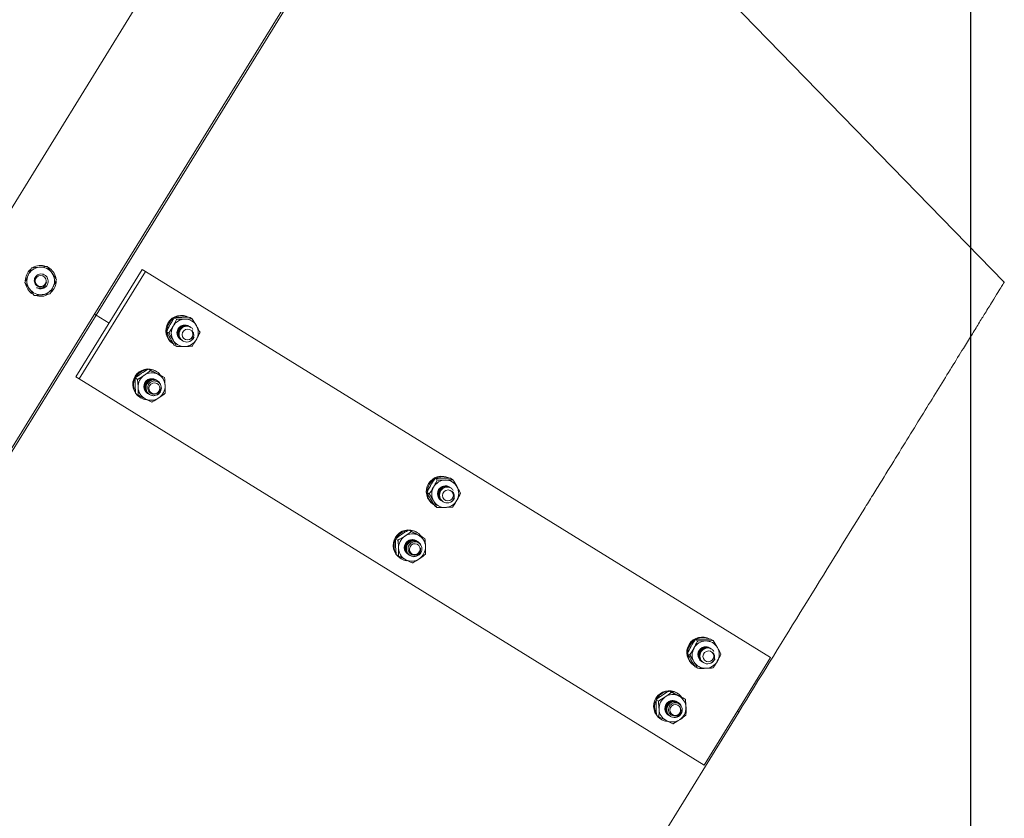
# Model space of a CAD drawing. Units: inches. Extents: x -82 to 1283, y 0 to 804.
# Drawn here: x 657 to 673, y 368 to 381 of the extents above; entities that cross this region are included whole.
import ezdxf

# ---------------------------------------------------------------- set-up
doc = ezdxf.new("R2010")
doc.units = ezdxf.units.IN
doc.header["$LTSCALE"] = 96
doc.header["$MEASUREMENT"] = 0
doc.linetypes.add('CENTERX2', pattern=[0.8, 0.5, -0.1, 0.1, -0.1])
doc.layers.add('CYAN', color=4, linetype='Continuous')

# ---------------------------------------------------------------- blocks, each defined once
blk = doc.blocks.new('OTPS-STRUCTURE')
at = {"layer": 'CYAN', "linetype": 'CENTERX2'}
blk.add_line((779.398, 539.021), (779.398, 199.521), dxfattribs=at)
blk.add_arc((671.398, 379.021), 102, 0, 180, dxfattribs=at)
blk = doc.blocks.new('RETRACTED11')
at = {"linetype": 'Continuous', "lineweight": 15}
for p, q in [((758.164, 447.539), (769.463, 465.831)), ((771.164, 464.78), (759.865, 446.488)), ((765.541, 455.618), (770.928, 464.338)), ((765.222, 454.64), (766.273, 456.341)), ((765.273, 454.608), (766.324, 456.309)), ((766.273, 456.341), (766.324, 456.309)), ((766.324, 456.309), (776.229, 450.191)), ((764.528, 455.974), (764.52, 455.963)), ((760.154, 446.897), (765.541, 455.618)), ((765.541, 455.618), (765.515, 455.634)), ((765.541, 455.618), (765.747, 455.49)), ((765.747, 455.49), (765.541, 455.618)), ((766.783, 455.577), (766.819, 455.555)), ((767.03, 455.583), (767.066, 455.56)), ((767.021, 455.438), (767.019, 455.439)), ((767.031, 455.432), (767.03, 455.433)), ((767.041, 455.426), (767.04, 455.426)), ((766.658, 455.358), (766.694, 455.335)), ((766.78, 455.144), (766.816, 455.121)), ((766.883, 455.23), (766.884, 455.229)), ((766.893, 455.223), (766.895, 455.223)), ((766.904, 455.217), (766.905, 455.216)), ((766.914, 455.211), (766.915, 455.21)), ((765.222, 454.64), (765.273, 454.608)), ((766.37, 454.762), (766.406, 454.74)), ((766.502, 454.723), (766.489, 454.731)), ((766.588, 454.652), (766.625, 454.629)), ((775.178, 448.49), (765.273, 454.608)), ((766.161, 454.623), (766.197, 454.6)), ((766.496, 454.587), (766.495, 454.588)), ((766.506, 454.581), (766.505, 454.582)), ((766.517, 454.574), (766.515, 454.575)), ((766.17, 454.373), (766.207, 454.351)), ((766.358, 454.378), (766.359, 454.378)), ((766.369, 454.372), (766.37, 454.371)), ((766.379, 454.366), (766.38, 454.365)), ((766.389, 454.359), (766.391, 454.358)), ((766.234, 454.316), (766.246, 454.308)), ((766.335, 454.285), (766.334, 454.276)), ((770.91, 453.028), (770.946, 453.006)), ((771.157, 453.033), (771.193, 453.011)), ((770.785, 452.809), (770.821, 452.786)), ((771.148, 452.889), (771.146, 452.89)), ((771.158, 452.883), (771.157, 452.884)), ((771.168, 452.876), (771.167, 452.877)), ((771.01, 452.681), (771.011, 452.68)), ((771.02, 452.674), (771.021, 452.673)), ((771.03, 452.668), (771.032, 452.667)), ((771.041, 452.661), (771.042, 452.661)), ((770.907, 452.594), (770.943, 452.572)), ((770.497, 452.213), (770.533, 452.191)), ((770.629, 452.173), (770.616, 452.181)), ((770.288, 452.074), (770.324, 452.051)), ((770.623, 452.038), (770.622, 452.039)), ((770.633, 452.032), (770.632, 452.032)), ((770.644, 452.025), (770.642, 452.026)), ((770.715, 452.102), (770.752, 452.08)), ((770.297, 451.824), (770.334, 451.801)), ((770.36, 451.767), (770.373, 451.759)), ((770.462, 451.736), (770.461, 451.727)), ((770.485, 451.829), (770.486, 451.828)), ((770.495, 451.823), (770.497, 451.822)), ((770.506, 451.817), (770.507, 451.816)), ((770.516, 451.81), (770.518, 451.809)), ((775.036, 450.479), (775.073, 450.457)), ((775.284, 450.484), (775.32, 450.462)), ((775.275, 450.34), (775.273, 450.341)), ((775.285, 450.334), (775.284, 450.334)), ((775.295, 450.327), (775.294, 450.328)), ((774.912, 450.259), (774.948, 450.237)), ((775.137, 450.131), (775.138, 450.131)), ((775.147, 450.125), (775.148, 450.124)), ((775.157, 450.119), (775.159, 450.118)), ((776.229, 450.191), (775.178, 448.49)), ((775.034, 450.045), (775.07, 450.023)), ((775.168, 450.112), (775.169, 450.111)), ((774.624, 449.664), (774.66, 449.641)), ((774.414, 449.525), (774.451, 449.502)), ((774.756, 449.624), (774.743, 449.632)), ((774.842, 449.553), (774.879, 449.531)), ((774.75, 449.489), (774.748, 449.49)), ((774.76, 449.482), (774.759, 449.483)), ((774.77, 449.476), (774.769, 449.477)), ((775.703, 449.341), (775.724, 449.328)), ((775.724, 449.328), (775.703, 449.341)), ((775.724, 449.328), (773.753, 446.137)), ((774.424, 449.275), (774.46, 449.252)), ((774.487, 449.218), (774.5, 449.21)), ((774.589, 449.186), (774.588, 449.178)), ((774.612, 449.28), (774.613, 449.279)), ((774.622, 449.274), (774.624, 449.273)), ((774.633, 449.267), (774.634, 449.267)), ((774.643, 449.261), (774.645, 449.26))]:
    blk.add_line(p, q, dxfattribs=at)
at = {"linetype": 'Continuous', "lineweight": 15, "flags": 128}
for points in [[(779.932, 456.14), (775.595, 460.592), (771.322, 464.976)], [(767.031, 455.429), (767.026, 455.434), (767.022, 455.437)], [(766.911, 455.275), (766.929, 455.248), (766.957, 455.23), (766.99, 455.224), (767.022, 455.231), (767.05, 455.25), (767.069, 455.279), (767.076, 455.312), (767.069, 455.345), (767.051, 455.373), (767.023, 455.391), (766.991, 455.397), (766.958, 455.39), (766.93, 455.37), (766.911, 455.342), (766.905, 455.309), (766.911, 455.275)], [(766.379, 454.465), (766.383, 454.432), (766.399, 454.402), (766.425, 454.382), (766.457, 454.373), (766.49, 454.377), (766.519, 454.394), (766.54, 454.421), (766.55, 454.454), (766.546, 454.488), (766.53, 454.517), (766.505, 454.537), (766.472, 454.546), (766.439, 454.542), (766.41, 454.525), (766.389, 454.498), (766.379, 454.465)], [(766.519, 454.564), (766.511, 454.572), (766.508, 454.576)], [(771.038, 452.726), (771.056, 452.699), (771.084, 452.68), (771.117, 452.674), (771.149, 452.682), (771.177, 452.701), (771.196, 452.73), (771.203, 452.763), (771.196, 452.796), (771.178, 452.824), (771.15, 452.842), (771.118, 452.848), (771.085, 452.841), (771.057, 452.821), (771.038, 452.793), (771.031, 452.759), (771.038, 452.726)], [(770.506, 451.916), (770.51, 451.882), (770.526, 451.853), (770.552, 451.833), (770.584, 451.824), (770.617, 451.828), (770.646, 451.845), (770.667, 451.872), (770.677, 451.905), (770.673, 451.938), (770.657, 451.968), (770.631, 451.988), (770.599, 451.997), (770.566, 451.993), (770.537, 451.976), (770.516, 451.949), (770.506, 451.916)], [(775.165, 450.177), (775.183, 450.149), (775.211, 450.131), (775.243, 450.125), (775.276, 450.133), (775.304, 450.152), (775.323, 450.181), (775.33, 450.214), (775.323, 450.247), (775.305, 450.275), (775.277, 450.293), (775.244, 450.299), (775.212, 450.291), (775.184, 450.272), (775.165, 450.244), (775.158, 450.21), (775.165, 450.177)], [(774.633, 449.367), (774.637, 449.333), (774.653, 449.304), (774.679, 449.283), (774.711, 449.275), (774.744, 449.279), (774.773, 449.296), (774.794, 449.323), (774.804, 449.356), (774.8, 449.389), (774.784, 449.419), (774.758, 449.439), (774.726, 449.448), (774.693, 449.443), (774.664, 449.426), (774.643, 449.4), (774.633, 449.367)]]:
    blk.add_lwpolyline(points, dxfattribs=at)
at = {"linetype": 'Continuous', "lineweight": 15}
blk.add_circle((764.664, 456.16), 0.0875, dxfattribs=at)
for centre, radius, start, end in [((764.664, 456.16), 0.219, 95.7734, 155.7734), ((764.664, 456.16), 0.244, 70.597, 121.0897), ((764.664, 456.16), 0.219, 35.7734, 95.7734), ((764.664, 456.16), 0.244, 11.9828, 59.4513), ((764.664, 456.16), 0.244, 132.1425, 179.4812), ((764.664, 456.16), 0.219, 155.7734, 215.7734), ((764.664, 456.16), 0.219, 335.7734, 35.7734), ((764.664, 456.16), 0.244, 190.846, 233.7961), ((764.664, 456.16), 0.125, 238.2961, 283.2961), ((764.664, 456.16), 0.219, 275.7734, 335.7734), ((764.664, 456.16), 0.244, 311.6895, 0.4419), ((764.664, 456.16), 0.219, 215.7734, 275.7734), ((764.664, 456.16), 0.244, 249.9149, 300.2536), ((766.891, 455.371), 0.244, 59.519, 237.0724), ((766.906, 455.372), 0.236, 65.4118, 116.4626), ((766.911, 455.359), 0.25, 123.8912, 177.1805), ((766.952, 455.332), 0.219, 150.027, 209.2688), ((766.954, 455.334), 0.221, 91.6255, 150.6483), ((766.948, 455.336), 0.125, 56.2677, 237.6201), ((766.953, 455.347), 0.207, 29.6402, 91.3409), ((766.941, 455.343), 0.219, 330.0278, 29.2681), ((766.896, 455.358), 0.234, 184.4994, 238.0035), ((766.977, 455.319), 0.128, 293.9032, 337.7369), ((766.94, 455.327), 0.207, 209.6331, 271.3479), ((766.939, 455.341), 0.221, 271.6176, 330.6519), ((766.366, 454.521), 0.244, 59.5209, 237.0735), ((766.383, 454.511), 0.247, 97.2203, 150.5521), ((766.431, 454.48), 0.224, 123.6989, 182.0471), ((766.426, 454.491), 0.212, 63.5416, 124.1216), ((766.381, 454.527), 0.23, 39.2396, 87.6991), ((766.425, 454.494), 0.21, 1.796, 62.8751), ((766.379, 454.51), 0.243, 156.7001, 208.4542), ((766.423, 454.486), 0.125, 57.1044, 241.8671), ((766.411, 454.493), 0.224, 303.7021, 2.0482), ((766.367, 454.503), 0.229, 217.3773, 261.7407), ((766.417, 454.479), 0.21, 181.7982, 242.8755), ((766.453, 454.465), 0.124, 266.5182, 311.2588), ((766.416, 454.482), 0.213, 243.5424, 304.1155), ((771.018, 452.822), 0.244, 59.519, 237.0724), ((771.038, 452.81), 0.25, 123.8912, 177.1805), ((771.081, 452.785), 0.221, 91.6255, 150.6483), ((771.033, 452.823), 0.236, 65.4118, 116.4626), ((771.079, 452.798), 0.207, 29.6402, 91.3409), ((771.023, 452.809), 0.234, 184.4931, 238.0098), ((771.079, 452.783), 0.219, 150.027, 209.2738), ((771.075, 452.787), 0.125, 56.2281, 240.1772), ((771.068, 452.793), 0.219, 330.0238, 29.2721), ((771.067, 452.778), 0.207, 209.6275, 271.3511), ((771.066, 452.792), 0.221, 271.616, 330.6535), ((771.104, 452.769), 0.128, 293.9032, 337.7369), ((770.493, 451.971), 0.244, 59.52, 237.0726), ((770.51, 451.961), 0.247, 97.2203, 150.5521), ((770.553, 451.942), 0.212, 63.5416, 124.1216), ((770.508, 451.978), 0.23, 38.4373, 87.6978), ((770.506, 451.96), 0.243, 156.7001, 208.4542), ((770.558, 451.931), 0.224, 123.6989, 182.0471), ((770.55, 451.936), 0.125, 57.1044, 241.8671), ((770.552, 451.945), 0.21, 1.796, 62.8751), ((770.544, 451.93), 0.21, 181.7982, 242.8755), ((770.537, 451.944), 0.224, 303.7021, 2.0482), ((770.494, 451.954), 0.229, 217.3773, 261.7407), ((770.543, 451.933), 0.213, 243.5424, 304.1155), ((770.58, 451.915), 0.124, 266.5182, 311.2588), ((775.145, 450.273), 0.244, 59.519, 237.0724), ((775.165, 450.261), 0.25, 123.8912, 177.1805), ((775.208, 450.235), 0.221, 91.6236, 150.6528), ((775.159, 450.274), 0.236, 65.4109, 116.4635), ((775.206, 450.249), 0.207, 29.6402, 91.3409), ((775.206, 450.234), 0.219, 150.019, 209.2768), ((775.202, 450.238), 0.125, 56.2677, 237.6201), ((775.195, 450.244), 0.219, 330.0238, 29.2721), ((775.15, 450.259), 0.234, 185.3149, 238.0099), ((775.194, 450.229), 0.207, 209.6275, 271.3511), ((775.193, 450.243), 0.221, 271.616, 330.6535), ((775.23, 450.22), 0.128, 293.9032, 337.7369), ((774.62, 449.422), 0.244, 59.52, 237.0726), ((774.637, 449.412), 0.247, 97.2203, 150.5521), ((774.635, 449.428), 0.23, 38.4342, 87.701), ((774.633, 449.411), 0.243, 156.7004, 208.454), ((774.685, 449.382), 0.224, 123.7029, 182.0431), ((774.677, 449.387), 0.125, 57.1063, 241.8652), ((774.68, 449.393), 0.213, 63.5442, 124.1186), ((774.679, 449.396), 0.21, 1.8054, 62.8656), ((774.671, 449.381), 0.21, 181.7982, 242.8755), ((774.664, 449.395), 0.224, 303.7056, 2.0404), ((774.621, 449.405), 0.229, 217.3773, 261.7407), ((774.67, 449.384), 0.212, 243.5383, 304.1196), ((774.707, 449.366), 0.124, 266.5214, 311.2593)]:
    blk.add_arc(centre, radius, start, end, dxfattribs=at)
for points, knots in [([(764.464, 456.249), (764.48, 456.284), (764.498, 456.323), (764.514, 456.36), (764.516, 456.365)], [0, 0, 0, 0, 0.872229, 1, 1, 1, 1]), ([(764.516, 456.365), (764.555, 456.368), (764.596, 456.373), (764.639, 456.377), (764.642, 456.377)], [0, 0, 0, 0, 0.9320705, 1, 1, 1, 1]), ([(764.642, 456.377), (764.679, 456.381), (764.722, 456.385), (764.762, 456.389), (764.768, 456.39)], [0, 0, 0, 0, 0.872243, 1, 1, 1, 1]), ([(764.768, 456.39), (764.774, 456.381), (764.798, 456.348), (764.823, 456.313), (764.841, 456.287)], [0, 0, 0, 0, 0.262141, 1, 1, 1, 1]), ([(764.413, 456.134), (764.429, 456.17), (764.446, 456.208), (764.463, 456.247), (764.464, 456.249)], [0, 0, 0, 0, 0.932101, 1, 1, 1, 1]), ([(764.693, 456.038), (764.706, 456.043), (764.732, 456.053), (764.761, 456.083), (764.78, 456.121), (764.784, 456.162), (764.775, 456.201), (764.753, 456.235), (764.722, 456.259), (764.685, 456.271), (764.646, 456.27), (764.611, 456.256), (764.583, 456.231), (764.566, 456.199), (764.56, 456.164), (764.566, 456.129), (764.584, 456.099), (764.61, 456.077), (764.641, 456.065), (764.674, 456.065), (764.698, 456.073), (764.709, 456.08), (764.712, 456.082)], [0, 0, 0, 0, 0.058015, 0.116036, 0.174075, 0.230852, 0.286979, 0.342433, 0.396669, 0.450803, 0.503149, 0.555519, 0.606378, 0.656836, 0.706374, 0.754923, 0.803136, 0.849793, 0.896511, 0.941431, 0.986226, 1, 1, 1, 1]), ([(764.841, 456.287), (764.846, 456.281), (764.871, 456.246), (764.896, 456.212), (764.915, 456.185)], [0, 0, 0, 0, 0.189692, 1, 1, 1, 1]), ([(764.413, 456.134), (764.419, 456.126), (764.443, 456.093), (764.468, 456.058), (764.487, 456.032)], [0, 0, 0, 0, 0.262112, 1, 1, 1, 1]), ([(764.753, 456.139), (764.751, 456.129), (764.749, 456.109), (764.732, 456.081), (764.707, 456.058), (764.673, 456.044), (764.64, 456.042), (764.615, 456.047), (764.603, 456.052), (764.598, 456.053)], [0, 0, 0, 0, 0.146912, 0.293313, 0.461675, 0.630535, 0.809241, 0.934406, 1, 1, 1, 1]), ([(764.712, 456.082), (764.716, 456.085), (764.726, 456.092), (764.738, 456.105), (764.748, 456.123), (764.751, 456.133), (764.753, 456.139)], [0, 0, 0, 0, 0.1752487, 0.5285066, 0.7601658, 1, 1, 1, 1]), ([(764.863, 456.07), (764.848, 456.036), (764.83, 455.996), (764.814, 455.959), (764.812, 455.955)], [0, 0, 0, 0, 0.8722006, 1, 1, 1, 1]), ([(764.915, 456.185), (764.899, 456.15), (764.882, 456.112), (764.865, 456.072), (764.863, 456.07)], [0, 0, 0, 0, 0.932035, 1, 1, 1, 1]), ([(779.932, 456.14), (779.93, 456.137), (779.927, 456.131), (779.893, 456.077), (779.834, 455.981), (779.745, 455.838), (779.641, 455.669), (779.528, 455.486), (779.413, 455.3), (779.272, 455.072), (779.101, 454.795), (778.898, 454.466), (778.68, 454.114), (778.45, 453.741), (778.211, 453.353), (778.003, 453.016), (777.83, 452.737), (777.74, 452.591), (777.695, 452.518)], [0, 0, 0, 0, 0.063967, 0.127911, 0.198492, 0.269294, 0.339871, 0.393219, 0.446665, 0.500012, 0.570479, 0.641172, 0.71164, 0.782086, 0.852755, 0.923205, 0.961598, 1, 1, 1, 1]), ([(764.487, 456.032), (764.491, 456.025), (764.516, 455.99), (764.541, 455.956), (764.56, 455.929)], [0, 0, 0, 0, 0.189684, 1, 1, 1, 1]), ([(764.686, 455.942), (764.649, 455.938), (764.606, 455.934), (764.565, 455.93), (764.56, 455.929)], [0, 0, 0, 0, 0.872237, 1, 1, 1, 1]), ([(764.812, 455.955), (764.773, 455.951), (764.732, 455.947), (764.689, 455.942), (764.686, 455.942)], [0, 0, 0, 0, 0.931998, 1, 1, 1, 1]), ([(766.715, 455.471), (766.735, 455.503), (766.757, 455.54), (766.78, 455.573), (766.783, 455.577)], [0, 0, 0, 0, 0.872213, 1, 1, 1, 1]), ([(766.783, 455.577), (766.792, 455.578), (766.829, 455.581), (766.871, 455.582), (766.901, 455.583)], [0, 0, 0, 0, 0.262122, 1, 1, 1, 1]), ([(766.901, 455.583), (766.909, 455.583), (766.952, 455.584), (766.995, 455.583), (767.03, 455.583)], [0, 0, 0, 0, 0.189623, 1, 1, 1, 1]), ([(766.658, 455.358), (766.675, 455.393), (766.693, 455.431), (766.714, 455.468), (766.715, 455.471)], [0, 0, 0, 0, 0.932049, 1, 1, 1, 1]), ([(766.694, 455.335), (766.716, 455.368), (766.739, 455.402), (766.76, 455.439), (766.762, 455.442)], [0, 0, 0, 0, 0.9320645, 1, 1, 1, 1]), ([(766.762, 455.442), (766.78, 455.475), (766.8, 455.513), (766.817, 455.55), (766.819, 455.555)], [0, 0, 0, 0, 0.872203, 1, 1, 1, 1]), ([(766.819, 455.555), (766.83, 455.555), (766.873, 455.554), (766.916, 455.554), (766.948, 455.554)], [0, 0, 0, 0, 0.26209, 1, 1, 1, 1]), ([(766.886, 455.231), (766.878, 455.235), (766.855, 455.248), (766.833, 455.285), (766.823, 455.333), (766.832, 455.383), (766.859, 455.425), (766.899, 455.454), (766.946, 455.464), (766.986, 455.46), (767.004, 455.447), (767.009, 455.443)], [0, 0, 0, 0, 0.071442, 0.19642, 0.321434, 0.446426, 0.571443, 0.69644, 0.821429, 0.946429, 1, 1, 1, 1]), ([(766.896, 455.225), (766.888, 455.229), (766.866, 455.242), (766.843, 455.279), (766.833, 455.327), (766.842, 455.377), (766.869, 455.419), (766.909, 455.448), (766.956, 455.458), (766.996, 455.454), (767.014, 455.44), (767.019, 455.436)], [0, 0, 0, 0, 0.071442, 0.19642, 0.321434, 0.446426, 0.571442, 0.696439, 0.821427, 0.946427, 1, 1, 1, 1]), ([(766.906, 455.218), (766.898, 455.223), (766.876, 455.235), (766.854, 455.272), (766.843, 455.321), (766.853, 455.37), (766.879, 455.412), (766.92, 455.441), (766.967, 455.452), (767.006, 455.447), (767.024, 455.434), (767.03, 455.43)], [0, 0, 0, 0, 0.071442, 0.196421, 0.321435, 0.446432, 0.571436, 0.696434, 0.821445, 0.946446, 1, 1, 1, 1]), ([(766.915, 455.213), (766.907, 455.217), (766.885, 455.23), (766.863, 455.267), (766.852, 455.315), (766.862, 455.365), (766.888, 455.407), (766.929, 455.436), (766.976, 455.446), (767.015, 455.442), (767.033, 455.428), (767.039, 455.424)], [0, 0, 0, 0, 0.071442, 0.19642, 0.321434, 0.446426, 0.571442, 0.696439, 0.821427, 0.946427, 1, 1, 1, 1]), ([(767.029, 455.202), (767.013, 455.197), (766.981, 455.188), (766.932, 455.198), (766.891, 455.224), (766.864, 455.266), (766.854, 455.314), (766.863, 455.364), (766.89, 455.406), (766.93, 455.435), (766.978, 455.446), (767.024, 455.437), (767.059, 455.417), (767.071, 455.396), (767.075, 455.39)], [0, 0, 0, 0, 0.086971, 0.173936, 0.260901, 0.347866, 0.434847, 0.521815, 0.608788, 0.695757, 0.782735, 0.869706, 0.956676, 1, 1, 1, 1]), ([(766.948, 455.554), (766.956, 455.555), (766.998, 455.556), (767.036, 455.558), (767.066, 455.56)], [0, 0, 0, 0, 0.189645, 1, 1, 1, 1]), ([(767.066, 455.56), (767.087, 455.526), (767.11, 455.489), (767.131, 455.452), (767.132, 455.45)], [0, 0, 0, 0, 0.932051, 1, 1, 1, 1]), ([(767.132, 455.45), (767.15, 455.418), (767.17, 455.382), (767.186, 455.35), (767.188, 455.346)], [0, 0, 0, 0, 0.872259, 1, 1, 1, 1]), ([(766.714, 455.254), (766.696, 455.285), (766.676, 455.321), (766.66, 455.354), (766.658, 455.358)], [0, 0, 0, 0, 0.872258, 1, 1, 1, 1]), ([(766.76, 455.225), (766.741, 455.257), (766.72, 455.295), (766.697, 455.331), (766.694, 455.335)], [0, 0, 0, 0, 0.872205, 1, 1, 1, 1]), ([(767.057, 455.372), (767.064, 455.365), (767.077, 455.352), (767.089, 455.323), (767.091, 455.291), (767.081, 455.256), (767.063, 455.229), (767.044, 455.211), (767.032, 455.204), (767.029, 455.202)], [0, 0, 0, 0, 0.146925, 0.2933257, 0.4616652, 0.6305218, 0.809247, 0.9343861, 1, 1, 1, 1]), ([(767.078, 455.307), (767.079, 455.311), (767.079, 455.323), (767.075, 455.341), (767.067, 455.359), (767.06, 455.367), (767.057, 455.372)], [0, 0, 0, 0, 0.175361, 0.528564, 0.760145, 1, 1, 1, 1]), ([(767.188, 455.346), (767.172, 455.311), (767.154, 455.273), (767.133, 455.235), (767.131, 455.233)], [0, 0, 0, 0, 0.932049, 1, 1, 1, 1]), ([(766.78, 455.144), (766.759, 455.178), (766.736, 455.215), (766.715, 455.251), (766.714, 455.254)], [0, 0, 0, 0, 0.9320434, 1, 1, 1, 1]), ([(766.816, 455.121), (766.8, 455.152), (766.783, 455.186), (766.762, 455.223), (766.76, 455.225)], [0, 0, 0, 0, 0.932031, 1, 1, 1, 1]), ([(766.816, 455.121), (766.828, 455.121), (766.87, 455.12), (766.913, 455.12), (766.945, 455.12)], [0, 0, 0, 0, 0.26209, 1, 1, 1, 1]), ([(766.945, 455.12), (766.953, 455.121), (766.995, 455.122), (767.033, 455.124), (767.064, 455.126)], [0, 0, 0, 0, 0.189645, 1, 1, 1, 1]), ([(767.131, 455.233), (767.112, 455.201), (767.089, 455.164), (767.066, 455.131), (767.064, 455.126)], [0, 0, 0, 0, 0.872206, 1, 1, 1, 1]), ([(766.161, 454.623), (766.19, 454.646), (766.222, 454.67), (766.258, 454.694), (766.26, 454.696)], [0, 0, 0, 0, 0.93199, 1, 1, 1, 1]), ([(766.197, 454.6), (766.232, 454.62), (766.269, 454.642), (766.304, 454.665), (766.307, 454.667)], [0, 0, 0, 0, 0.93205, 1, 1, 1, 1]), ([(766.26, 454.696), (766.292, 454.716), (766.329, 454.739), (766.365, 454.76), (766.37, 454.762)], [0, 0, 0, 0, 0.872197, 1, 1, 1, 1]), ([(766.307, 454.667), (766.337, 454.688), (766.372, 454.713), (766.402, 454.737), (766.406, 454.74)], [0, 0, 0, 0, 0.8722027, 1, 1, 1, 1]), ([(766.37, 454.762), (766.378, 454.758), (766.41, 454.742), (766.447, 454.724), (766.474, 454.71)], [0, 0, 0, 0, 0.262048, 1, 1, 1, 1]), ([(766.406, 454.74), (766.416, 454.735), (766.454, 454.715), (766.492, 454.696), (766.521, 454.681)], [0, 0, 0, 0, 0.262055, 1, 1, 1, 1]), ([(766.474, 454.71), (766.481, 454.706), (766.519, 454.687), (766.557, 454.668), (766.588, 454.652)], [0, 0, 0, 0, 0.189683, 1, 1, 1, 1]), ([(766.521, 454.681), (766.528, 454.678), (766.565, 454.659), (766.598, 454.642), (766.625, 454.629)], [0, 0, 0, 0, 0.1897063, 1, 1, 1, 1]), ([(766.16, 454.501), (766.16, 454.538), (766.159, 454.58), (766.161, 454.618), (766.161, 454.623)], [0, 0, 0, 0, 0.872244, 1, 1, 1, 1]), ([(766.17, 454.373), (766.166, 454.413), (766.162, 454.456), (766.161, 454.498), (766.16, 454.501)], [0, 0, 0, 0, 0.932063, 1, 1, 1, 1]), ([(766.207, 454.472), (766.205, 454.51), (766.202, 454.553), (766.198, 454.595), (766.197, 454.6)], [0, 0, 0, 0, 0.872282, 1, 1, 1, 1]), ([(766.375, 454.371), (766.373, 454.371), (766.355, 454.376), (766.329, 454.401), (766.304, 454.443), (766.298, 454.493), (766.312, 454.542), (766.342, 454.581), (766.384, 454.607), (766.432, 454.613), (766.468, 454.607), (766.482, 454.594), (766.485, 454.592)], [0, 0, 0, 0, 0.0167876, 0.1365595, 0.256327, 0.3760871, 0.4958608, 0.615617, 0.7353856, 0.8551614, 0.9749228, 1, 1, 1, 1]), ([(766.385, 454.364), (766.383, 454.365), (766.365, 454.37), (766.339, 454.395), (766.314, 454.437), (766.309, 454.487), (766.322, 454.535), (766.352, 454.575), (766.395, 454.601), (766.442, 454.606), (766.478, 454.6), (766.493, 454.588), (766.495, 454.586)], [0, 0, 0, 0, 0.0167876, 0.1365585, 0.2563268, 0.376087, 0.4958607, 0.6156169, 0.7353855, 0.8551614, 0.9749228, 1, 1, 1, 1]), ([(766.381, 454.366), (766.37, 454.373), (766.346, 454.39), (766.325, 454.431), (766.319, 454.48), (766.332, 454.529), (766.362, 454.569), (766.405, 454.594), (766.452, 454.6), (766.488, 454.594), (766.503, 454.582), (766.505, 454.58)], [0, 0, 0, 0, 0.098828, 0.223828, 0.348819, 0.473825, 0.598813, 0.723832, 0.848819, 0.97381, 1, 1, 1, 1]), ([(766.39, 454.361), (766.38, 454.368), (766.355, 454.384), (766.334, 454.426), (766.328, 454.475), (766.341, 454.523), (766.371, 454.563), (766.414, 454.589), (766.461, 454.594), (766.498, 454.588), (766.512, 454.576), (766.514, 454.574)], [0, 0, 0, 0, 0.098813, 0.223817, 0.348812, 0.473822, 0.598814, 0.723818, 0.848831, 0.973827, 1, 1, 1, 1]), ([(766.446, 454.341), (766.43, 454.344), (766.398, 454.35), (766.359, 454.381), (766.335, 454.425), (766.329, 454.474), (766.343, 454.523), (766.373, 454.562), (766.415, 454.588), (766.463, 454.595), (766.509, 454.582), (766.544, 454.556), (766.555, 454.532), (766.56, 454.522)], [0, 0, 0, 0, 0.0935442, 0.1870866, 0.2806381, 0.3742029, 0.4677412, 0.5613087, 0.6548505, 0.7483917, 0.841953, 0.9354981, 1, 1, 1, 1]), ([(766.535, 454.371), (766.544, 454.382), (766.563, 454.402), (766.576, 454.442), (766.576, 454.484), (766.563, 454.521), (766.538, 454.552), (766.504, 454.571), (766.467, 454.577), (766.429, 454.57), (766.397, 454.55), (766.372, 454.522), (766.359, 454.487), (766.358, 454.451), (766.369, 454.417), (766.39, 454.389), (766.418, 454.37), (766.451, 454.363), (766.484, 454.367), (766.513, 454.382), (766.531, 454.4), (766.538, 454.412), (766.54, 454.415)], [0, 0, 0, 0, 0.058019, 0.11604, 0.174075, 0.230848, 0.286982, 0.342437, 0.396666, 0.450796, 0.503141, 0.555516, 0.606369, 0.656828, 0.70637, 0.754915, 0.803135, 0.849794, 0.89651, 0.941435, 0.986233, 1, 1, 1, 1]), ([(766.551, 454.483), (766.554, 454.474), (766.559, 454.456), (766.555, 454.424), (766.542, 454.393), (766.518, 454.366), (766.489, 454.349), (766.464, 454.342), (766.45, 454.341), (766.446, 454.341)], [0, 0, 0, 0, 0.146904, 0.293296, 0.461689, 0.63051, 0.809252, 0.934383, 1, 1, 1, 1]), ([(766.54, 454.415), (766.542, 454.418), (766.548, 454.43), (766.553, 454.447), (766.554, 454.467), (766.552, 454.478), (766.551, 454.483)], [0, 0, 0, 0, 0.1753272, 0.5284796, 0.7602759, 1, 1, 1, 1]), ([(766.625, 454.629), (766.629, 454.589), (766.633, 454.546), (766.635, 454.504), (766.635, 454.501)], [0, 0, 0, 0, 0.932063, 1, 1, 1, 1]), ([(766.635, 454.501), (766.635, 454.464), (766.636, 454.422), (766.635, 454.384), (766.634, 454.379)], [0, 0, 0, 0, 0.872246, 1, 1, 1, 1]), ([(766.207, 454.351), (766.208, 454.387), (766.209, 454.427), (766.207, 454.469), (766.207, 454.472)], [0, 0, 0, 0, 0.932024, 1, 1, 1, 1]), ([(766.207, 454.351), (766.217, 454.345), (766.255, 454.326), (766.293, 454.306), (766.321, 454.292)], [0, 0, 0, 0, 0.262039, 1, 1, 1, 1]), ([(766.634, 454.379), (766.605, 454.356), (766.573, 454.332), (766.537, 454.308), (766.535, 454.306)], [0, 0, 0, 0, 0.9320493, 1, 1, 1, 1]), ([(766.321, 454.292), (766.328, 454.288), (766.365, 454.27), (766.398, 454.253), (766.425, 454.24)], [0, 0, 0, 0, 0.18966, 1, 1, 1, 1]), ([(766.535, 454.306), (766.503, 454.286), (766.467, 454.263), (766.43, 454.242), (766.425, 454.24)], [0, 0, 0, 0, 0.8722051, 1, 1, 1, 1]), ([(770.842, 452.922), (770.861, 452.954), (770.884, 452.991), (770.907, 453.024), (770.91, 453.028)], [0, 0, 0, 0, 0.872214, 1, 1, 1, 1]), ([(770.889, 452.893), (770.906, 452.926), (770.927, 452.964), (770.944, 453.001), (770.946, 453.006)], [0, 0, 0, 0, 0.872198, 1, 1, 1, 1]), ([(770.91, 453.028), (770.919, 453.029), (770.956, 453.032), (770.997, 453.033), (771.028, 453.034)], [0, 0, 0, 0, 0.262122, 1, 1, 1, 1]), ([(770.946, 453.006), (770.957, 453.005), (771, 453.004), (771.043, 453.005), (771.075, 453.005)], [0, 0, 0, 0, 0.2620912, 1, 1, 1, 1]), ([(771.028, 453.034), (771.036, 453.034), (771.078, 453.035), (771.122, 453.034), (771.157, 453.033)], [0, 0, 0, 0, 0.189626, 1, 1, 1, 1]), ([(771.075, 453.005), (771.083, 453.005), (771.125, 453.006), (771.162, 453.009), (771.193, 453.011)], [0, 0, 0, 0, 0.189645, 1, 1, 1, 1]), ([(771.193, 453.011), (771.214, 452.977), (771.237, 452.94), (771.258, 452.903), (771.259, 452.901)], [0, 0, 0, 0, 0.932051, 1, 1, 1, 1]), ([(770.785, 452.809), (770.801, 452.844), (770.819, 452.882), (770.841, 452.919), (770.842, 452.922)], [0, 0, 0, 0, 0.932049, 1, 1, 1, 1]), ([(770.841, 452.705), (770.823, 452.736), (770.803, 452.772), (770.787, 452.804), (770.785, 452.809)], [0, 0, 0, 0, 0.872258, 1, 1, 1, 1]), ([(770.821, 452.786), (770.843, 452.818), (770.866, 452.853), (770.887, 452.89), (770.889, 452.893)], [0, 0, 0, 0, 0.9320645, 1, 1, 1, 1]), ([(770.887, 452.676), (770.868, 452.708), (770.846, 452.745), (770.824, 452.782), (770.821, 452.786)], [0, 0, 0, 0, 0.8722095, 1, 1, 1, 1]), ([(771.012, 452.682), (771.004, 452.686), (770.982, 452.699), (770.96, 452.736), (770.95, 452.784), (770.959, 452.834), (770.986, 452.876), (771.026, 452.905), (771.073, 452.915), (771.113, 452.911), (771.131, 452.898), (771.136, 452.894)], [0, 0, 0, 0, 0.071442, 0.19642, 0.321434, 0.446426, 0.571442, 0.696439, 0.821427, 0.946427, 1, 1, 1, 1]), ([(771.023, 452.675), (771.015, 452.68), (770.993, 452.693), (770.97, 452.73), (770.96, 452.778), (770.969, 452.827), (770.996, 452.869), (771.036, 452.899), (771.083, 452.909), (771.123, 452.905), (771.141, 452.891), (771.146, 452.887)], [0, 0, 0, 0, 0.071441, 0.19642, 0.321434, 0.446425, 0.571442, 0.696439, 0.82145, 0.946427, 1, 1, 1, 1]), ([(771.033, 452.669), (771.025, 452.674), (771.003, 452.686), (770.98, 452.723), (770.97, 452.772), (770.98, 452.821), (771.006, 452.863), (771.047, 452.892), (771.094, 452.903), (771.133, 452.898), (771.151, 452.885), (771.157, 452.881)], [0, 0, 0, 0, 0.07142, 0.196412, 0.321425, 0.44642, 0.571423, 0.69642, 0.821428, 0.946428, 1, 1, 1, 1]), ([(771.042, 452.663), (771.034, 452.668), (771.012, 452.681), (770.99, 452.718), (770.979, 452.766), (770.989, 452.815), (771.015, 452.858), (771.056, 452.887), (771.103, 452.897), (771.142, 452.893), (771.16, 452.879), (771.166, 452.875)], [0, 0, 0, 0, 0.071441, 0.19642, 0.321434, 0.446426, 0.571442, 0.69644, 0.821427, 0.946427, 1, 1, 1, 1]), ([(771.155, 452.652), (771.14, 452.648), (771.108, 452.638), (771.059, 452.648), (771.018, 452.675), (770.991, 452.716), (770.981, 452.765), (770.99, 452.815), (771.017, 452.857), (771.057, 452.886), (771.104, 452.897), (771.151, 452.888), (771.186, 452.868), (771.198, 452.847), (771.202, 452.84)], [0, 0, 0, 0, 0.086956, 0.173937, 0.260903, 0.347869, 0.434847, 0.521813, 0.608787, 0.695756, 0.782734, 0.869705, 0.956675, 1, 1, 1, 1]), ([(771.184, 452.823), (771.191, 452.816), (771.204, 452.803), (771.215, 452.774), (771.218, 452.742), (771.208, 452.707), (771.19, 452.679), (771.171, 452.662), (771.159, 452.655), (771.155, 452.652)], [0, 0, 0, 0, 0.146924, 0.293324, 0.461662, 0.63052, 0.809242, 0.93441, 1, 1, 1, 1]), ([(771.205, 452.758), (771.205, 452.762), (771.206, 452.774), (771.202, 452.792), (771.194, 452.81), (771.187, 452.818), (771.184, 452.823)], [0, 0, 0, 0, 0.17536, 0.528564, 0.760145, 1, 1, 1, 1]), ([(771.315, 452.797), (771.299, 452.761), (771.281, 452.724), (771.259, 452.686), (771.258, 452.684)], [0, 0, 0, 0, 0.932049, 1, 1, 1, 1]), ([(771.259, 452.901), (771.277, 452.869), (771.297, 452.833), (771.313, 452.801), (771.315, 452.797)], [0, 0, 0, 0, 0.872259, 1, 1, 1, 1]), ([(770.907, 452.594), (770.886, 452.629), (770.863, 452.666), (770.842, 452.702), (770.841, 452.705)], [0, 0, 0, 0, 0.932046, 1, 1, 1, 1]), ([(770.943, 452.572), (770.927, 452.603), (770.909, 452.637), (770.889, 452.673), (770.887, 452.676)], [0, 0, 0, 0, 0.932062, 1, 1, 1, 1]), ([(771.258, 452.684), (771.239, 452.652), (771.216, 452.615), (771.193, 452.581), (771.19, 452.577)], [0, 0, 0, 0, 0.872206, 1, 1, 1, 1]), ([(770.943, 452.572), (770.954, 452.572), (770.997, 452.571), (771.04, 452.571), (771.072, 452.571)], [0, 0, 0, 0, 0.2620379, 1, 1, 1, 1]), ([(771.072, 452.571), (771.08, 452.571), (771.122, 452.573), (771.16, 452.575), (771.19, 452.577)], [0, 0, 0, 0, 0.189645, 1, 1, 1, 1]), ([(777.695, 452.518), (777.688, 452.508), (777.032, 451.444), (776.375, 450.381), (775.724, 449.328)], [0, 0, 0, 0, 0.009652, 1, 1, 1, 1]), ([(770.288, 452.074), (770.317, 452.097), (770.349, 452.121), (770.385, 452.145), (770.387, 452.147)], [0, 0, 0, 0, 0.93199, 1, 1, 1, 1]), ([(770.387, 452.147), (770.419, 452.167), (770.456, 452.19), (770.492, 452.21), (770.497, 452.213)], [0, 0, 0, 0, 0.872197, 1, 1, 1, 1]), ([(770.434, 452.118), (770.464, 452.139), (770.499, 452.163), (770.529, 452.188), (770.533, 452.191)], [0, 0, 0, 0, 0.8722027, 1, 1, 1, 1]), ([(770.497, 452.213), (770.505, 452.209), (770.537, 452.193), (770.574, 452.174), (770.601, 452.161)], [0, 0, 0, 0, 0.262097, 1, 1, 1, 1]), ([(770.533, 452.191), (770.543, 452.185), (770.581, 452.166), (770.619, 452.146), (770.647, 452.132)], [0, 0, 0, 0, 0.262055, 1, 1, 1, 1]), ([(770.601, 452.161), (770.608, 452.157), (770.646, 452.138), (770.684, 452.118), (770.715, 452.102)], [0, 0, 0, 0, 0.189656, 1, 1, 1, 1]), ([(770.287, 451.952), (770.287, 451.989), (770.286, 452.031), (770.287, 452.069), (770.288, 452.074)], [0, 0, 0, 0, 0.872246, 1, 1, 1, 1]), ([(770.324, 452.051), (770.358, 452.071), (770.396, 452.092), (770.431, 452.116), (770.434, 452.118)], [0, 0, 0, 0, 0.93205, 1, 1, 1, 1]), ([(770.334, 451.923), (770.332, 451.961), (770.329, 452.004), (770.325, 452.046), (770.324, 452.051)], [0, 0, 0, 0, 0.8722819, 1, 1, 1, 1]), ([(770.495, 451.823), (770.482, 451.832), (770.455, 451.85), (770.431, 451.895), (770.425, 451.944), (770.439, 451.992), (770.469, 452.032), (770.511, 452.058), (770.559, 452.064), (770.595, 452.057), (770.609, 452.045), (770.612, 452.043)], [0, 0, 0, 0, 0.121816, 0.243629, 0.365434, 0.487253, 0.609055, 0.730867, 0.85269, 0.974495, 1, 1, 1, 1]), ([(770.513, 451.815), (770.51, 451.816), (770.492, 451.82), (770.466, 451.846), (770.441, 451.888), (770.436, 451.938), (770.449, 451.986), (770.479, 452.026), (770.522, 452.051), (770.569, 452.057), (770.605, 452.051), (770.619, 452.039), (770.622, 452.037)], [0, 0, 0, 0, 0.018928, 0.138452, 0.257956, 0.377451, 0.49696, 0.616453, 0.735975, 0.855466, 0.974961, 1, 1, 1, 1]), ([(770.508, 451.817), (770.497, 451.824), (770.473, 451.84), (770.452, 451.882), (770.446, 451.931), (770.459, 451.98), (770.489, 452.019), (770.532, 452.045), (770.579, 452.051), (770.615, 452.045), (770.63, 452.032), (770.632, 452.03)], [0, 0, 0, 0, 0.098811, 0.2238129, 0.3488091, 0.4738166, 0.5988064, 0.7238279, 0.8488162, 0.9738109, 1, 1, 1, 1]), ([(770.517, 451.811), (770.506, 451.819), (770.482, 451.835), (770.461, 451.876), (770.455, 451.926), (770.468, 451.974), (770.498, 452.014), (770.541, 452.039), (770.588, 452.045), (770.624, 452.039), (770.639, 452.027), (770.641, 452.025)], [0, 0, 0, 0, 0.098826, 0.223828, 0.348822, 0.47383, 0.59882, 0.723822, 0.848834, 0.973827, 1, 1, 1, 1]), ([(770.573, 451.791), (770.557, 451.795), (770.525, 451.801), (770.486, 451.832), (770.462, 451.875), (770.456, 451.925), (770.469, 451.973), (770.5, 452.013), (770.542, 452.038), (770.59, 452.045), (770.636, 452.033), (770.671, 452.007), (770.682, 451.982), (770.687, 451.972)], [0, 0, 0, 0, 0.0935447, 0.1870878, 0.2806391, 0.3741871, 0.4677433, 0.561297, 0.6548484, 0.7483902, 0.8419534, 0.9354977, 1, 1, 1, 1]), ([(770.662, 451.822), (770.671, 451.832), (770.69, 451.853), (770.703, 451.893), (770.703, 451.934), (770.69, 451.972), (770.665, 452.002), (770.631, 452.021), (770.593, 452.028), (770.556, 452.021), (770.523, 452.001), (770.499, 451.973), (770.486, 451.938), (770.485, 451.901), (770.495, 451.867), (770.516, 451.84), (770.545, 451.821), (770.578, 451.814), (770.611, 451.818), (770.64, 451.833), (770.658, 451.851), (770.665, 451.863), (770.667, 451.866)], [0, 0, 0, 0, 0.05802, 0.11604, 0.174076, 0.230849, 0.286982, 0.342438, 0.396667, 0.450797, 0.503142, 0.555518, 0.606371, 0.65683, 0.706372, 0.754925, 0.803135, 0.849794, 0.89651, 0.941435, 0.986233, 1, 1, 1, 1]), ([(770.647, 452.132), (770.655, 452.129), (770.692, 452.11), (770.725, 452.093), (770.752, 452.08)], [0, 0, 0, 0, 0.1897063, 1, 1, 1, 1]), ([(770.752, 452.08), (770.756, 452.04), (770.76, 451.997), (770.762, 451.955), (770.762, 451.952)], [0, 0, 0, 0, 0.932063, 1, 1, 1, 1]), ([(770.297, 451.824), (770.293, 451.864), (770.289, 451.906), (770.287, 451.949), (770.287, 451.952)], [0, 0, 0, 0, 0.932063, 1, 1, 1, 1]), ([(770.334, 451.801), (770.335, 451.838), (770.336, 451.878), (770.334, 451.92), (770.334, 451.923)], [0, 0, 0, 0, 0.9320268, 1, 1, 1, 1]), ([(770.678, 451.934), (770.68, 451.925), (770.686, 451.907), (770.682, 451.875), (770.669, 451.844), (770.644, 451.817), (770.616, 451.8), (770.59, 451.793), (770.577, 451.792), (770.573, 451.791)], [0, 0, 0, 0, 0.146907, 0.293295, 0.461687, 0.630508, 0.80921, 0.934383, 1, 1, 1, 1]), ([(770.667, 451.866), (770.669, 451.869), (770.675, 451.88), (770.679, 451.898), (770.681, 451.918), (770.679, 451.929), (770.678, 451.934)], [0, 0, 0, 0, 0.175383, 0.528491, 0.760282, 1, 1, 1, 1]), ([(770.762, 451.952), (770.762, 451.915), (770.763, 451.873), (770.762, 451.835), (770.761, 451.83)], [0, 0, 0, 0, 0.872246, 1, 1, 1, 1]), ([(770.334, 451.801), (770.344, 451.796), (770.382, 451.777), (770.42, 451.757), (770.448, 451.743)], [0, 0, 0, 0, 0.262102, 1, 1, 1, 1]), ([(770.448, 451.743), (770.455, 451.739), (770.492, 451.72), (770.525, 451.704), (770.552, 451.691)], [0, 0, 0, 0, 0.1896448, 1, 1, 1, 1]), ([(770.662, 451.757), (770.63, 451.737), (770.593, 451.714), (770.557, 451.693), (770.552, 451.691)], [0, 0, 0, 0, 0.872259, 1, 1, 1, 1]), ([(770.761, 451.83), (770.732, 451.807), (770.7, 451.783), (770.664, 451.759), (770.662, 451.757)], [0, 0, 0, 0, 0.93205, 1, 1, 1, 1]), ([(774.969, 450.372), (774.988, 450.405), (775.01, 450.441), (775.034, 450.475), (775.036, 450.479)], [0, 0, 0, 0, 0.872302, 1, 1, 1, 1]), ([(775.015, 450.344), (775.033, 450.377), (775.054, 450.415), (775.071, 450.452), (775.073, 450.457)], [0, 0, 0, 0, 0.872194, 1, 1, 1, 1]), ([(775.036, 450.479), (775.046, 450.48), (775.083, 450.482), (775.124, 450.484), (775.155, 450.485)], [0, 0, 0, 0, 0.262133, 1, 1, 1, 1]), ([(775.073, 450.457), (775.084, 450.456), (775.127, 450.455), (775.17, 450.456), (775.202, 450.456)], [0, 0, 0, 0, 0.262091, 1, 1, 1, 1]), ([(775.155, 450.485), (775.163, 450.485), (775.205, 450.486), (775.249, 450.485), (775.284, 450.484)], [0, 0, 0, 0, 0.1896259, 1, 1, 1, 1]), ([(775.202, 450.456), (775.209, 450.456), (775.251, 450.457), (775.289, 450.46), (775.32, 450.462)], [0, 0, 0, 0, 0.189641, 1, 1, 1, 1]), ([(775.32, 450.462), (775.341, 450.427), (775.364, 450.39), (775.385, 450.354), (775.386, 450.351)], [0, 0, 0, 0, 0.932083, 1, 1, 1, 1]), ([(774.912, 450.259), (774.928, 450.295), (774.946, 450.332), (774.967, 450.37), (774.969, 450.372)], [0, 0, 0, 0, 0.932049, 1, 1, 1, 1]), ([(774.948, 450.237), (774.969, 450.269), (774.993, 450.304), (775.014, 450.341), (775.015, 450.344)], [0, 0, 0, 0, 0.932035, 1, 1, 1, 1]), ([(775.156, 450.121), (775.142, 450.129), (775.114, 450.144), (775.087, 450.187), (775.076, 450.235), (775.086, 450.284), (775.112, 450.327), (775.153, 450.356), (775.2, 450.366), (775.24, 450.362), (775.258, 450.348), (775.263, 450.344)], [0, 0, 0, 0, 0.118656, 0.237281, 0.355939, 0.474576, 0.593218, 0.711873, 0.830506, 0.949151, 1, 1, 1, 1]), ([(775.15, 450.126), (775.142, 450.131), (775.12, 450.143), (775.097, 450.18), (775.087, 450.229), (775.096, 450.278), (775.123, 450.32), (775.163, 450.349), (775.21, 450.36), (775.252, 450.355), (775.272, 450.34), (775.279, 450.334)], [0, 0, 0, 0, 0.070177, 0.192946, 0.315749, 0.438535, 0.561328, 0.684114, 0.806913, 0.929703, 1, 1, 1, 1]), ([(775.16, 450.12), (775.152, 450.124), (775.13, 450.137), (775.107, 450.174), (775.097, 450.222), (775.106, 450.272), (775.133, 450.314), (775.173, 450.343), (775.22, 450.353), (775.26, 450.349), (775.278, 450.336), (775.284, 450.332)], [0, 0, 0, 0, 0.071421, 0.196414, 0.321423, 0.446415, 0.57142, 0.696417, 0.821427, 0.946427, 1, 1, 1, 1]), ([(775.169, 450.114), (775.161, 450.119), (775.139, 450.131), (775.116, 450.168), (775.106, 450.217), (775.115, 450.266), (775.142, 450.308), (775.182, 450.337), (775.229, 450.348), (775.269, 450.343), (775.287, 450.33), (775.293, 450.326)], [0, 0, 0, 0, 0.0714408, 0.19642, 0.3214334, 0.4464257, 0.5714428, 0.6964397, 0.8214495, 0.9464271, 1, 1, 1, 1]), ([(775.282, 450.103), (775.267, 450.099), (775.235, 450.089), (775.186, 450.099), (775.145, 450.126), (775.117, 450.167), (775.107, 450.216), (775.117, 450.265), (775.143, 450.308), (775.184, 450.336), (775.231, 450.348), (775.278, 450.339), (775.313, 450.318), (775.325, 450.298), (775.329, 450.291)], [0, 0, 0, 0, 0.0869552, 0.173936, 0.2609009, 0.3478662, 0.4348427, 0.5218078, 0.6087813, 0.6957496, 0.782727, 0.8696977, 0.956667, 1, 1, 1, 1]), ([(775.311, 450.273), (775.317, 450.267), (775.331, 450.254), (775.342, 450.225), (775.345, 450.193), (775.335, 450.158), (775.317, 450.13), (775.298, 450.113), (775.286, 450.106), (775.282, 450.103)], [0, 0, 0, 0, 0.146926, 0.29334, 0.46167, 0.630525, 0.809245, 0.934411, 1, 1, 1, 1]), ([(775.332, 450.208), (775.332, 450.212), (775.333, 450.225), (775.329, 450.243), (775.321, 450.26), (775.314, 450.269), (775.311, 450.273)], [0, 0, 0, 0, 0.17536, 0.528557, 0.760138, 1, 1, 1, 1]), ([(775.386, 450.351), (775.404, 450.32), (775.424, 450.284), (775.44, 450.252), (775.442, 450.247)], [0, 0, 0, 0, 0.872258, 1, 1, 1, 1]), ([(774.968, 450.155), (774.95, 450.187), (774.93, 450.223), (774.914, 450.255), (774.912, 450.259)], [0, 0, 0, 0, 0.87223, 1, 1, 1, 1]), ([(775.014, 450.127), (774.995, 450.159), (774.973, 450.196), (774.951, 450.232), (774.948, 450.237)], [0, 0, 0, 0, 0.872261, 1, 1, 1, 1]), ([(775.034, 450.045), (775.013, 450.08), (774.99, 450.116), (774.969, 450.153), (774.968, 450.155)], [0, 0, 0, 0, 0.932049, 1, 1, 1, 1]), ([(775.07, 450.023), (775.054, 450.054), (775.036, 450.088), (775.016, 450.124), (775.014, 450.127)], [0, 0, 0, 0, 0.932062, 1, 1, 1, 1]), ([(775.385, 450.134), (775.365, 450.102), (775.343, 450.065), (775.32, 450.032), (775.317, 450.028)], [0, 0, 0, 0, 0.872205, 1, 1, 1, 1]), ([(775.442, 450.247), (775.425, 450.212), (775.407, 450.174), (775.386, 450.137), (775.385, 450.134)], [0, 0, 0, 0, 0.932049, 1, 1, 1, 1]), ([(775.07, 450.023), (775.081, 450.022), (775.124, 450.021), (775.167, 450.022), (775.199, 450.022)], [0, 0, 0, 0, 0.26211, 1, 1, 1, 1]), ([(775.199, 450.022), (775.207, 450.022), (775.249, 450.023), (775.287, 450.026), (775.317, 450.028)], [0, 0, 0, 0, 0.189645, 1, 1, 1, 1]), ([(774.514, 449.597), (774.546, 449.618), (774.582, 449.641), (774.619, 449.661), (774.624, 449.664)], [0, 0, 0, 0, 0.872197, 1, 1, 1, 1]), ([(774.624, 449.664), (774.632, 449.66), (774.664, 449.644), (774.701, 449.625), (774.728, 449.612)], [0, 0, 0, 0, 0.262097, 1, 1, 1, 1]), ([(774.414, 449.403), (774.414, 449.439), (774.413, 449.482), (774.414, 449.52), (774.414, 449.525)], [0, 0, 0, 0, 0.872246, 1, 1, 1, 1]), ([(774.414, 449.525), (774.444, 449.547), (774.476, 449.572), (774.511, 449.596), (774.514, 449.597)], [0, 0, 0, 0, 0.93199, 1, 1, 1, 1]), ([(774.451, 449.502), (774.485, 449.522), (774.522, 449.543), (774.558, 449.567), (774.56, 449.569)], [0, 0, 0, 0, 0.93205, 1, 1, 1, 1]), ([(774.461, 449.374), (774.459, 449.412), (774.456, 449.455), (774.451, 449.497), (774.451, 449.502)], [0, 0, 0, 0, 0.8722819, 1, 1, 1, 1]), ([(774.629, 449.272), (774.626, 449.273), (774.609, 449.278), (774.582, 449.303), (774.558, 449.345), (774.552, 449.395), (774.565, 449.443), (774.596, 449.483), (774.638, 449.509), (774.685, 449.514), (774.722, 449.508), (774.736, 449.496), (774.738, 449.494)], [0, 0, 0, 0, 0.016788, 0.136559, 0.256327, 0.376087, 0.495861, 0.615618, 0.735386, 0.855163, 0.974925, 1, 1, 1, 1]), ([(774.56, 449.569), (774.591, 449.59), (774.626, 449.614), (774.656, 449.638), (774.66, 449.641)], [0, 0, 0, 0, 0.872249, 1, 1, 1, 1]), ([(774.639, 449.266), (774.637, 449.267), (774.619, 449.271), (774.593, 449.297), (774.568, 449.339), (774.562, 449.389), (774.576, 449.437), (774.606, 449.477), (774.648, 449.502), (774.696, 449.508), (774.732, 449.502), (774.746, 449.49), (774.749, 449.488)], [0, 0, 0, 0, 0.016766, 0.136536, 0.256315, 0.376075, 0.495848, 0.615605, 0.735391, 0.855146, 0.974907, 1, 1, 1, 1]), ([(774.635, 449.268), (774.624, 449.275), (774.6, 449.291), (774.579, 449.333), (774.573, 449.382), (774.586, 449.431), (774.616, 449.47), (774.659, 449.496), (774.706, 449.502), (774.742, 449.495), (774.757, 449.483), (774.759, 449.481)], [0, 0, 0, 0, 0.098811, 0.223813, 0.34881, 0.473817, 0.598821, 0.723823, 0.848812, 0.973829, 1, 1, 1, 1]), ([(774.644, 449.262), (774.633, 449.269), (774.609, 449.286), (774.588, 449.327), (774.582, 449.377), (774.595, 449.425), (774.625, 449.465), (774.668, 449.49), (774.715, 449.496), (774.751, 449.49), (774.766, 449.478), (774.768, 449.476)], [0, 0, 0, 0, 0.098843, 0.223842, 0.348834, 0.47384, 0.598828, 0.723827, 0.848836, 0.973829, 1, 1, 1, 1]), ([(774.699, 449.242), (774.683, 449.245), (774.652, 449.251), (774.613, 449.283), (774.589, 449.326), (774.583, 449.376), (774.596, 449.424), (774.627, 449.464), (774.669, 449.489), (774.717, 449.496), (774.763, 449.484), (774.798, 449.458), (774.809, 449.433), (774.813, 449.423)], [0, 0, 0, 0, 0.09356, 0.187102, 0.280652, 0.374198, 0.467753, 0.561304, 0.654855, 0.748394, 0.841955, 0.935498, 1, 1, 1, 1]), ([(774.66, 449.641), (774.67, 449.636), (774.708, 449.617), (774.746, 449.597), (774.774, 449.583)], [0, 0, 0, 0, 0.2620718, 1, 1, 1, 1]), ([(774.728, 449.612), (774.735, 449.608), (774.772, 449.589), (774.811, 449.569), (774.842, 449.553)], [0, 0, 0, 0, 0.189656, 1, 1, 1, 1]), ([(774.774, 449.583), (774.781, 449.579), (774.819, 449.561), (774.852, 449.544), (774.879, 449.531)], [0, 0, 0, 0, 0.189662, 1, 1, 1, 1]), ([(774.879, 449.531), (774.882, 449.491), (774.887, 449.448), (774.888, 449.405), (774.889, 449.403)], [0, 0, 0, 0, 0.9320604, 1, 1, 1, 1]), ([(774.424, 449.275), (774.42, 449.314), (774.416, 449.357), (774.414, 449.4), (774.414, 449.403)], [0, 0, 0, 0, 0.932063, 1, 1, 1, 1]), ([(774.46, 449.252), (774.461, 449.289), (774.462, 449.329), (774.461, 449.371), (774.461, 449.374)], [0, 0, 0, 0, 0.9320238, 1, 1, 1, 1]), ([(774.789, 449.273), (774.798, 449.283), (774.817, 449.304), (774.83, 449.344), (774.83, 449.385), (774.817, 449.423), (774.791, 449.453), (774.758, 449.472), (774.72, 449.479), (774.683, 449.471), (774.65, 449.452), (774.626, 449.423), (774.613, 449.389), (774.611, 449.352), (774.622, 449.318), (774.643, 449.29), (774.672, 449.272), (774.705, 449.265), (774.738, 449.269), (774.767, 449.284), (774.785, 449.302), (774.792, 449.314), (774.794, 449.316)], [0, 0, 0, 0, 0.05802, 0.11604, 0.174076, 0.230844, 0.286986, 0.342442, 0.396671, 0.450801, 0.503145, 0.555513, 0.606371, 0.65683, 0.706372, 0.754925, 0.803135, 0.849793, 0.89651, 0.941435, 0.986232, 1, 1, 1, 1]), ([(774.804, 449.385), (774.807, 449.376), (774.813, 449.357), (774.809, 449.326), (774.796, 449.295), (774.771, 449.268), (774.742, 449.251), (774.717, 449.244), (774.704, 449.243), (774.699, 449.242)], [0, 0, 0, 0, 0.146913, 0.293311, 0.461708, 0.630537, 0.809246, 0.934425, 1, 1, 1, 1]), ([(774.794, 449.316), (774.796, 449.32), (774.802, 449.331), (774.806, 449.349), (774.807, 449.369), (774.805, 449.379), (774.804, 449.385)], [0, 0, 0, 0, 0.175377, 0.52851, 0.760284, 1, 1, 1, 1]), ([(774.889, 449.403), (774.889, 449.366), (774.89, 449.324), (774.888, 449.286), (774.888, 449.281)], [0, 0, 0, 0, 0.872246, 1, 1, 1, 1]), ([(774.46, 449.252), (774.47, 449.247), (774.509, 449.227), (774.547, 449.208), (774.575, 449.194)], [0, 0, 0, 0, 0.262135, 1, 1, 1, 1]), ([(774.575, 449.194), (774.582, 449.19), (774.619, 449.171), (774.652, 449.155), (774.679, 449.141)], [0, 0, 0, 0, 0.189651, 1, 1, 1, 1]), ([(774.789, 449.208), (774.757, 449.188), (774.72, 449.164), (774.684, 449.144), (774.679, 449.141)], [0, 0, 0, 0, 0.872259, 1, 1, 1, 1]), ([(774.888, 449.281), (774.859, 449.258), (774.827, 449.233), (774.791, 449.21), (774.789, 449.208)], [0, 0, 0, 0, 0.9320493, 1, 1, 1, 1])]:
    blk.add_open_spline(points, degree=3, knots=knots, dxfattribs=at)

msp = doc.modelspace()

# ---------------------------------------------------------------- block references
for name in ['OTPS-STRUCTURE', 'RETRACTED11']:
    msp.add_blockref(name, (-107.398, -79.521))

doc.saveas('drawing.dxf')
